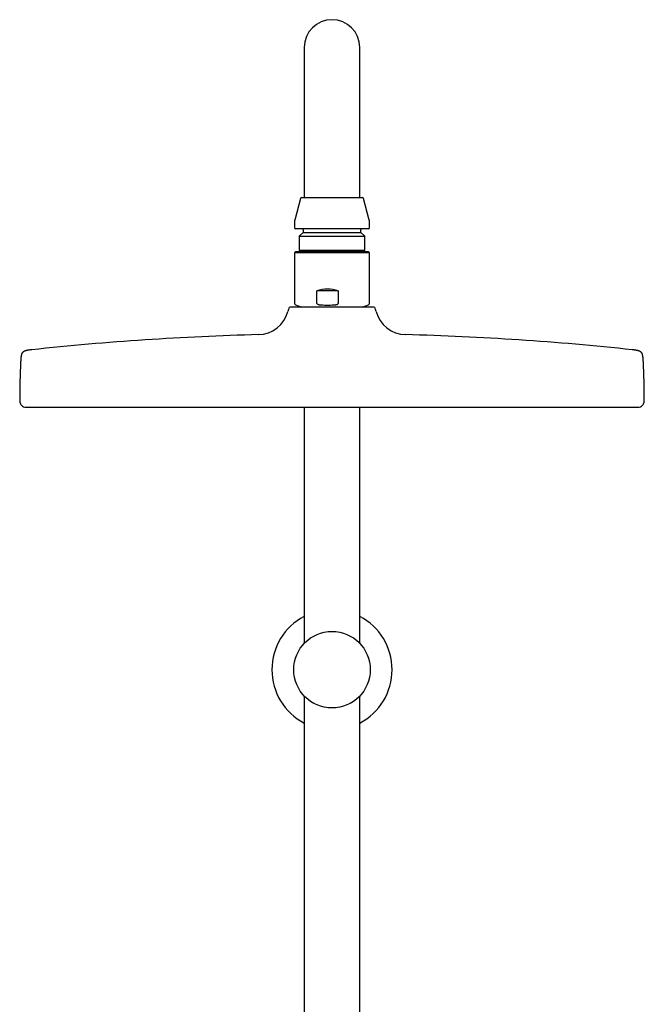
# Model space of a CAD drawing. Units: millimetres. Extents: x 8 to 1603, y 12 to 2556.
# Drawn here: x 715 to 915, y 2241 to 2556 of the extents above; entities that cross this region are included whole.
import ezdxf

# ---------------------------------------------------------------- set-up
doc = ezdxf.new("R2010")
doc.units = ezdxf.units.MM

msp = doc.modelspace()

# ---------------------------------------------------------------- linework, layer by layer
at = {"color": 7, "linetype": 'Continuous', "lineweight": 30}
for p, q in [((806.2, 2546.88), (806.2, 2516.88)), ((824, 2516.88), (824, 2546.88)), ((806.2, 2516.88), (806.2, 2498.88)), ((824, 2498.88), (824, 2516.88)), ((805.41, 2498.88), (824.79, 2498.88)), ((805.02, 2498.58), (803.27, 2492.05)), ((826.93, 2492.05), (825.18, 2498.58)), ((803.1, 2490.75), (803.1, 2489.28)), ((827.1, 2489.28), (827.1, 2490.75)), ((826.7, 2488.88), (803.5, 2488.88)), ((805.85, 2487.68), (804.62, 2486.45)), ((804.62, 2486.45), (804.62, 2482.05)), ((804.62, 2486.45), (825.58, 2486.45)), ((805.85, 2488.48), (805.85, 2487.68)), ((805.85, 2487.68), (824.35, 2487.68)), ((824.35, 2487.68), (824.35, 2488.48)), ((825.58, 2486.45), (824.35, 2487.68)), ((825.58, 2482.05), (825.58, 2486.45)), ((803.5, 2481.53), (803.1, 2481.13)), ((803.1, 2481.13), (803.1, 2464.98)), ((827.01, 2481.13), (803.1, 2481.13)), ((826.7, 2481.53), (803.5, 2481.53)), ((804.62, 2482.05), (805.14, 2481.53)), ((804.62, 2482.05), (825.58, 2482.05)), ((825.06, 2481.53), (825.58, 2482.05)), ((827.1, 2481.13), (826.7, 2481.53)), ((827.1, 2481.13), (827.01, 2481.13)), ((827.1, 2464.98), (827.1, 2481.13)), ((810.27, 2464.98), (810.27, 2469.03)), ((817.08, 2469.03), (810.27, 2469.03)), ((817.08, 2469.03), (817.08, 2464.98)), ((803.43, 2464.51), (805.44, 2463.78)), ((824.76, 2463.78), (826.77, 2464.51)), ((801.25, 2463.4), (800.99, 2462.41)), ((828.46, 2463.78), (801.73, 2463.78)), ((829.21, 2462.41), (828.95, 2463.4)), ((717.1, 2431.78), (913.1, 2431.78)), ((806.2, 2431.78), (806.2, 2356.18)), ((824, 2356.18), (824, 2431.78)), ((806.2, 2339.35), (806.2, 2208.16)), ((824, 2191.27), (824, 2339.35))]:
    msp.add_line(p, q, dxfattribs=at)
msp.add_circle((815.1, 2347.76), 12.25, dxfattribs=at)
for centre, radius, start, end in [((815.1, 2546.88), 8.9, 0, 180), ((805.41, 2498.48), 0.4, 90, 165), ((824.79, 2498.48), 0.4, 15, 90), ((808.1, 2490.75), 5, 165, 180), ((822.1, 2490.75), 5, 0, 15), ((803.5, 2489.28), 0.4, 180, 270), ((805.45, 2488.48), 0.4, 0, 90), ((824.75, 2488.48), 0.4, 90, 180), ((826.7, 2489.28), 0.4, 270, 0), ((803.6, 2464.98), 0.5, 180, 250), ((826.6, 2464.98), 0.5, 290, 360), ((791.32, 2464.98), 10, 271.4972, 345.1035), ((801.73, 2463.28), 0.5, 90, 165.1035), ((828.46, 2463.28), 0.5, 14.8965, 90), ((838.88, 2464.98), 10, 194.8965, 268.5028), ((815.1, 1555.29), 900, 91.49722, 96.13072), ((815.1, 1555.29), 900, 83.86928, 88.50278), ((987.6, 2433.28), 272.5, 177.2477, 179.8941), ((642.6, 2433.28), 272.5, 0.1059, 2.7523), ((717.1, 2433.78), 2, 179.8941, 269.9844), ((913.1, 2433.78), 2, 270.0156, 0.1059), ((815.1, 2347.76), 19.25, 117.5381, 242.4619), ((815.1, 2347.76), 19.25, 297.5381, 62.4619)]:
    msp.add_arc(centre, radius, start, end, dxfattribs=at)
msp.add_ellipse((815.1, 2457.53), major_axis=(-9, 9), ratio=0.882872, start_param=5.270227, end_param=5.849601, dxfattribs=at)
for points, knots in [([(810.27, 2464.98), (810.27, 2464.96), (810.28, 2464.92), (810.33, 2464.85), (810.42, 2464.77), (810.56, 2464.7), (810.77, 2464.63), (811.04, 2464.57), (811.37, 2464.53), (811.59, 2464.51), (811.7, 2464.51)], [0, 0, 0, 0, 0.035407, 0.07898, 0.154217, 0.263841, 0.373982, 0.582219, 0.791119, 1, 1, 1, 1]), ([(811.7, 2464.51), (812.03, 2464.49), (812.68, 2464.45), (813.67, 2464.44), (814.66, 2464.45), (815.32, 2464.49), (815.65, 2464.51)], [0, 0, 0, 0, 0.249516, 0.49903, 0.749514, 1, 1, 1, 1]), ([(815.65, 2464.51), (815.76, 2464.51), (815.98, 2464.53), (816.31, 2464.57), (816.59, 2464.63), (816.78, 2464.7), (816.89, 2464.75), (816.97, 2464.8), (817.03, 2464.86), (817.07, 2464.92), (817.07, 2464.96), (817.08, 2464.98)], [0, 0, 0, 0, 0.211572, 0.423161, 0.63403, 0.74689, 0.809786, 0.872515, 0.921418, 0.970822, 1, 1, 1, 1]), ([(718.98, 2450.14), (718.91, 2450.14), (718.74, 2450.12), (718.47, 2450.09), (718.19, 2450.05), (717.95, 2450.02), (717.74, 2449.98), (717.52, 2449.94), (717.3, 2449.9), (717.08, 2449.84), (716.87, 2449.78), (716.67, 2449.71), (716.49, 2449.63), (716.33, 2449.54), (716.19, 2449.44), (716.07, 2449.34), (715.97, 2449.21), (715.88, 2449.08), (715.79, 2448.92), (715.72, 2448.73), (715.67, 2448.55), (715.63, 2448.38), (715.59, 2448.23), (715.56, 2448.06), (715.53, 2447.86), (715.51, 2447.67), (715.49, 2447.48), (715.47, 2447.3), (715.46, 2447.1), (715.44, 2446.88), (715.43, 2446.63), (715.42, 2446.45), (715.41, 2446.36)], [0, 0, 0, 0, 0.033637, 0.08548, 0.130419, 0.16977, 0.204538, 0.235506, 0.277939, 0.314319, 0.345991, 0.383393, 0.415866, 0.444908, 0.471749, 0.497473, 0.523097, 0.549634, 0.578148, 0.609833, 0.646122, 0.669122, 0.694541, 0.722879, 0.754755, 0.790958, 0.817482, 0.846646, 0.878884, 0.914725, 0.954823, 1, 1, 1, 1]), ([(914.78, 2446.36), (914.78, 2446.46), (914.77, 2446.65), (914.75, 2446.92), (914.74, 2447.15), (914.72, 2447.36), (914.7, 2447.55), (914.68, 2447.72), (914.66, 2447.91), (914.63, 2448.12), (914.58, 2448.33), (914.54, 2448.54), (914.48, 2448.73), (914.4, 2448.92), (914.32, 2449.08), (914.23, 2449.21), (914.13, 2449.34), (914.01, 2449.44), (913.87, 2449.54), (913.71, 2449.63), (913.53, 2449.71), (913.34, 2449.78), (913.17, 2449.83), (913.01, 2449.87), (912.83, 2449.91), (912.63, 2449.95), (912.43, 2449.99), (912.23, 2450.02), (912.04, 2450.04), (911.84, 2450.07), (911.6, 2450.1), (911.39, 2450.13), (911.26, 2450.14), (911.22, 2450.15)], [0, 0, 0, 0, 0.049017, 0.092085, 0.130237, 0.164285, 0.194873, 0.22252, 0.247647, 0.288288, 0.323279, 0.353865, 0.390152, 0.421836, 0.45035, 0.476886, 0.502509, 0.528232, 0.555073, 0.584114, 0.616586, 0.653986, 0.67779, 0.704178, 0.733688, 0.766993, 0.804953, 0.832854, 0.863618, 0.897728, 0.935775, 0.9785, 1, 1, 1, 1])]:
    msp.add_open_spline(points, degree=3, knots=knots, dxfattribs=at)

doc.saveas('drawing.dxf')
